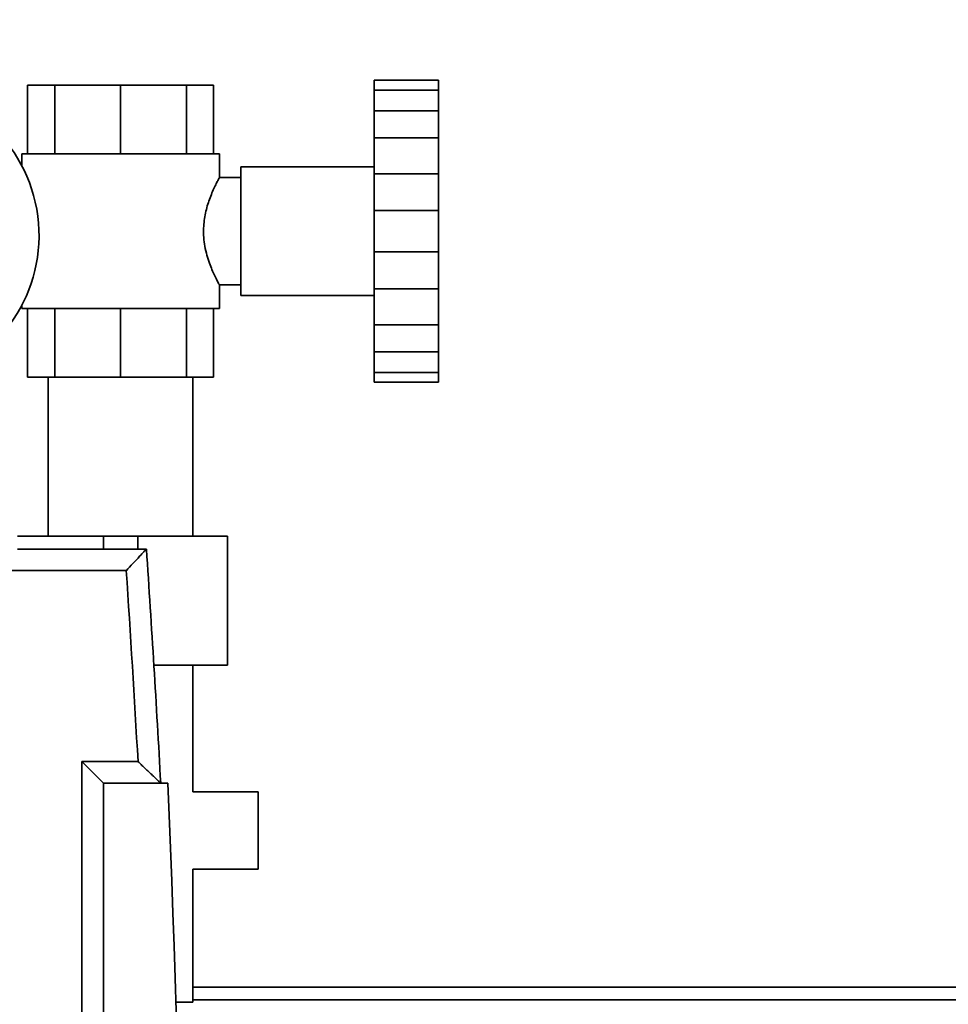
# Paper-space layout 'Blatt1' of a CAD drawing. Units: millimetres. Extents: x 0 to 5940, y 0 to 4200.
# Drawn here: x 3238 to 3454, y 3427 to 3656 of the extents above; entities that cross this region are included whole.
import ezdxf

# ---------------------------------------------------------------- set-up
doc = ezdxf.new("R2010")
doc.units = ezdxf.units.MM
doc.header["$LTSCALE"] = 10
doc.layers.add('1', color=7, linetype='Continuous')
doc.styles.add('SLDTEXTSTYLE0', font='TXT', dxfattribs={"width": 0.605})
doc.dimstyles.new('SLDDIMSTYLE0', dxfattribs={"dimtxt": 35, "dimasz": 25, "dimexe": 0, "dimexo": 0.0625, "dimgap": 8.75, "dimtad": 1, "dimdec": 1, "dimrnd": 1e-09, "dimzin": 4, "dimdsep": 46, "dimtxsty": 'SLDTEXTSTYLE0', "dimsah": 1, "dimcen": 0.09, "dimadec": 0, "dimazin": 1, "dimtfac": 1, "dimtdec": 1, "dimtofl": 0, "dimtmove": 0, "dimatfit": 3, "dimfxl": 1, "dimfrac": 2, "dimtolj": 1, "dimtzin": 12, "dimarcsym": 0})

# ---------------------------------------------------------------- blocks, each defined once
blk = doc.blocks.new('_D_1')
at = {"layer": '1'}
for p, q in [((3662.57, 3688.33), (2965.67, 3688.33)), ((2975.67, 1941.04), (2975.67, 3688.33)), ((3065.67, 1941.04), (2965.67, 1941.04))]:
    blk.add_line(p, q, dxfattribs=at)
for points in [[(2975.67, 3688.33), (2971.67, 3663.33), (2979.67, 3663.33)], [(2975.67, 1941.04), (2979.67, 1966.04), (2971.67, 1966.04)]]:
    blk.add_solid(points, dxfattribs=at)
at = {"layer": '1', "insert": (2930.55, 2722.44), "char_height": 35, "attachment_point": 1, "rotation": 90, "style": 'SLDTEXTSTYLE0'}
blk.add_mtext('ca. 1800', dxfattribs=at)

psp = doc.layouts.new('Blatt1')

# ---------------------------------------------------------------- linework, layer by layer
at = {"color": 7, "linetype": 'Continuous', "lineweight": 35}
for p, q in [((3240.02, 3641.04), (3240.02, 3625.04)), ((3246.36, 3641.04), (3240.02, 3641.04)), ((3246.36, 3641.04), (3246.36, 3625.04)), ((3261.67, 3641.04), (3246.36, 3641.04)), ((3261.67, 3641.04), (3261.67, 3625.04)), ((3276.98, 3641.04), (3261.67, 3641.04)), ((3276.98, 3641.04), (3276.98, 3625.04)), ((3283.32, 3641.04), (3276.98, 3641.04)), ((3283.32, 3641.04), (3283.32, 3625.04)), ((3320.67, 3642.21), (3335.67, 3642.21)), ((3320.67, 3639.91), (3320.67, 3642.21)), ((3335.67, 3639.91), (3335.67, 3642.21)), ((3320.67, 3639.91), (3335.67, 3639.91)), ((3320.67, 3639.91), (3320.67, 3635.08)), ((3335.67, 3635.08), (3335.67, 3639.91)), ((3320.67, 3635.08), (3335.67, 3635.08)), ((3320.67, 3628.8), (3320.67, 3635.08)), ((3335.67, 3628.8), (3335.67, 3635.08)), ((3320.67, 3628.8), (3335.67, 3628.8)), ((3320.67, 3628.8), (3320.67, 3620.44)), ((3335.67, 3620.44), (3335.67, 3628.8)), ((3238.67, 3625.04), (3238.67, 3622.28)), ((3284.67, 3625.04), (3238.67, 3625.04)), ((3284.67, 3619.49), (3284.67, 3625.04)), ((3320.67, 3622.04), (3289.67, 3622.04)), ((3289.67, 3592.04), (3289.67, 3622.04)), ((3320.67, 3620.44), (3335.67, 3620.44)), ((3320.67, 3611.87), (3320.67, 3620.44)), ((3335.67, 3611.87), (3335.67, 3620.44)), ((3289.67, 3619.54), (3284.65, 3619.54)), ((3320.67, 3611.87), (3335.67, 3611.87)), ((3320.67, 3611.87), (3320.67, 3602.21)), ((3335.67, 3602.21), (3335.67, 3611.87)), ((3320.67, 3602.21), (3335.67, 3602.21)), ((3320.67, 3593.63), (3320.67, 3602.21)), ((3335.67, 3593.63), (3335.67, 3602.21)), ((3284.67, 3589.04), (3284.67, 3594.54)), ((3284.67, 3594.54), (3289.67, 3594.54)), ((3320.67, 3593.63), (3335.67, 3593.63)), ((3320.67, 3593.63), (3320.67, 3585.27)), ((3335.67, 3585.27), (3335.67, 3593.63)), ((3289.67, 3592.04), (3320.67, 3592.04)), ((3238.67, 3589.79), (3238.67, 3589.04)), ((3284.67, 3589.04), (3238.67, 3589.04)), ((3240.02, 3573.04), (3240.02, 3589.04)), ((3246.36, 3573.04), (3246.36, 3589.04)), ((3261.67, 3573.04), (3261.67, 3589.04)), ((3276.98, 3573.04), (3276.98, 3589.04)), ((3283.32, 3573.04), (3283.32, 3589.04)), ((3320.67, 3585.27), (3335.67, 3585.27)), ((3320.67, 3578.99), (3320.67, 3585.27)), ((3335.67, 3578.99), (3335.67, 3585.27)), ((3320.67, 3578.99), (3335.67, 3578.99)), ((3320.67, 3578.99), (3320.67, 3574.16)), ((3335.67, 3574.16), (3335.67, 3578.99)), ((3320.67, 3574.16), (3335.67, 3574.16)), ((3320.67, 3571.87), (3320.67, 3574.16)), ((3335.67, 3571.87), (3335.67, 3574.16)), ((3246.36, 3573.04), (3240.02, 3573.04)), ((3244.82, 3573.04), (3244.82, 3536.04)), ((3261.67, 3573.04), (3246.36, 3573.04)), ((3276.98, 3573.04), (3261.67, 3573.04)), ((3283.32, 3573.04), (3276.98, 3573.04)), ((3278.52, 3536.04), (3278.52, 3573.04)), ((3320.67, 3571.87), (3335.67, 3571.87)), ((3257.67, 3536.04), (3237.67, 3536.04)), ((3257.67, 3533.04), (3257.67, 3536.04)), ((3265.67, 3536.04), (3257.67, 3536.04)), ((3265.67, 3533.04), (3265.67, 3536.04)), ((3286.52, 3536.04), (3265.67, 3536.04)), ((3286.52, 3506.04), (3286.52, 3536.04)), ((3237.67, 3533.04), (3267.67, 3533.04)), ((3263, 3528.04), (3232.67, 3528.04)), ((3286.52, 3506.04), (3269.41, 3506.04)), ((3278.52, 3476.54), (3278.52, 3506.04)), ((3252.67, 3483.54), (3265.72, 3483.54)), ((3252.67, 2988.54), (3252.67, 3483.54)), ((3252.67, 3483.54), (3257.67, 3478.54)), ((3257.67, 3478.54), (3257.67, 2993.54)), ((3272.67, 3478.54), (3257.67, 3478.54)), ((3293.67, 3476.54), (3278.52, 3476.54)), ((3293.67, 3458.54), (3293.67, 3476.54)), ((3278.52, 3427.54), (3278.52, 3458.54)), ((3278.52, 3458.54), (3293.67, 3458.54)), ((3466.67, 3431.04), (3278.52, 3431.04)), ((3278.52, 3427.54), (3274.55, 3427.54)), ((3466.67, 3428.04), (3278.52, 3428.04))]:
    psp.add_line(p, q, dxfattribs=at)
for centre, radius, start, end in [((3207.67, 3606.04), 35, 284.9006, 255.0994), ((-1137.78, 3236.04), 4415.45, 3.14831, 3.85684), ((-1137.78, 3236.04), 4410.45, 3.21694, 3.79612), ((-2605.45, 3236.04), 5883.13, 357.637622, 2.362378)]:
    psp.add_arc(centre, radius, start, end, dxfattribs=at)
for points, knots in [([(3284.67, 3594.54), (3284.66, 3594.56), (3284.62, 3594.62), (3284.29, 3595.24), (3283.54, 3596.71), (3282.52, 3599.05), (3281.74, 3601.43), (3281.27, 3603.46), (3280.99, 3605.6), (3280.94, 3608.24), (3281.36, 3611.37), (3282.19, 3614.09), (3282.95, 3616.02), (3283.56, 3617.36), (3284.1, 3618.45), (3284.47, 3619.17), (3284.66, 3619.52), (3284.65, 3619.5), (3284.65, 3619.49)], [0, 0, 0, 0, 0.0479812, 0.0974663, 0.1943072, 0.2977713, 0.3537099, 0.4114705, 0.4636429, 0.5178951, 0.6082592, 0.7007165, 0.7535376, 0.8077045, 0.8636423, 0.9215289, 0.9722728, 1, 1, 1, 1]), ([(3263, 3528.04), (3263, 3528.04), (3263.51, 3528.58), (3264.59, 3529.74), (3266.01, 3531.26), (3267.01, 3532.33), (3267.57, 3532.93), (3267.64, 3533), (3267.67, 3533.04)], [0, 0, 0, 0, 0.0015186, 0.2403127, 0.5095456, 0.7094228, 0.8544022, 1, 1, 1, 1]), ([(3265.72, 3483.54), (3265.73, 3483.53), (3266.34, 3482.95), (3267.6, 3481.76), (3269.22, 3480.23), (3270.31, 3479.2), (3270.9, 3478.64), (3270.97, 3478.57), (3271.01, 3478.54)], [0, 0, 0, 0, 0.001461, 0.261556, 0.536972, 0.730252, 0.864782, 1, 1, 1, 1])]:
    psp.add_open_spline(points, degree=3, knots=knots, dxfattribs=at)

# ---------------------------------------------------------------- dimensions: what is measured, and where the dimension line sits
at = {"layer": '1'}
dim = psp.add_linear_dim(base=(2975.67, 3688.33), p1=(3075.67, 1941.04), p2=(3672.57, 3688.33), angle=90, dimstyle='SLDDIMSTYLE0', dxfattribs=at)
dim.commit()
dim.dimension.update_dxf_attribs({"geometry": '_D_1', "text_midpoint": (2975.67, 2814.68), "dimtype": 160})

doc.saveas('drawing.dxf')
